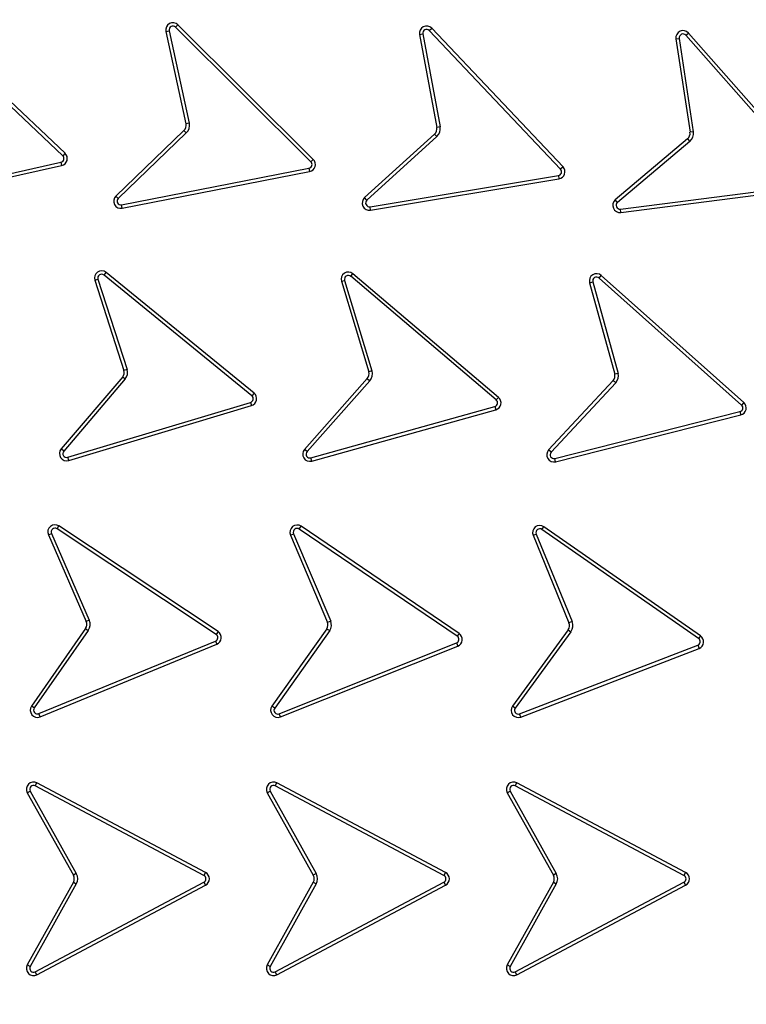
# Paper-space layout 'Eng' of a CAD drawing. Units: millimetres. Extents: x 0 to 10668, y 0 to 7543.
# Drawn here: x 3367 to 3519, y 1482 to 1687 of the extents above; entities that cross this region are included whole.
import ezdxf

# ---------------------------------------------------------------- set-up
doc = ezdxf.new("R2010")
doc.units = ezdxf.units.MM

psp = doc.layouts.new('Eng')

# ---------------------------------------------------------------- linework, layer by layer
at = {"color": 7, "linetype": 'Continuous', "lineweight": 25}
for p, q in [((3376.47, 1658.9), (3347.57, 1686.28)), ((3376.95, 1659.42), (3348.06, 1686.79)), ((3399.99, 1685.73), (3400.49, 1686.23)), ((3428.7, 1658.15), (3400.49, 1686.23)), ((3397.96, 1684.84), (3398.65, 1684.99)), ((3397.96, 1684.84), (3402.16, 1665.58)), ((3398.65, 1684.99), (3402.85, 1665.73)), ((3428.21, 1657.65), (3399.99, 1685.73)), ((3450.83, 1684.18), (3451.52, 1684.31)), ((3450.83, 1684.18), (3454.46, 1664.81)), ((3451.52, 1684.31), (3455.15, 1664.94)), ((3452.88, 1685.01), (3453.39, 1685.49)), ((3480.26, 1656.11), (3452.88, 1685.01)), ((3480.77, 1656.59), (3453.39, 1685.49)), ((3506.38, 1684.04), (3506.91, 1684.51)), ((3532.7, 1654.18), (3506.38, 1684.04)), ((3533.23, 1654.65), (3506.91, 1684.51)), ((3504.3, 1683.29), (3505, 1683.4)), ((3504.3, 1683.29), (3507.24, 1663.8)), ((3505, 1683.4), (3507.93, 1663.9)), ((3402.85, 1665.73), (3402.16, 1665.58)), ((3401.74, 1664.18), (3387.54, 1650.51)), ((3402.23, 1663.68), (3388.03, 1650)), ((3401.74, 1664.18), (3402.23, 1663.68)), ((3455.15, 1664.94), (3454.46, 1664.81)), ((3507.93, 1663.9), (3507.24, 1663.8)), ((3453.99, 1663.42), (3439.4, 1650.17)), ((3454.47, 1662.9), (3439.87, 1649.65)), ((3453.99, 1663.42), (3454.47, 1662.9)), ((3506.72, 1662.43), (3491.66, 1649.71)), ((3507.18, 1661.89), (3492.11, 1649.17)), ((3506.72, 1662.43), (3507.18, 1661.89)), ((3376.95, 1659.42), (3376.47, 1658.9)), ((3337.23, 1648.94), (3376.09, 1657.55)), ((3376.09, 1657.55), (3376.24, 1656.86)), ((3428.7, 1658.15), (3428.21, 1657.65)), ((3337.38, 1648.25), (3376.24, 1656.86)), ((3388.73, 1648.65), (3427.8, 1656.31)), ((3388.87, 1647.95), (3427.93, 1655.61)), ((3427.8, 1656.31), (3427.93, 1655.61)), ((3480.77, 1656.59), (3480.26, 1656.11)), ((3440.54, 1648.27), (3479.81, 1654.78)), ((3440.65, 1647.58), (3479.92, 1654.08)), ((3479.81, 1654.78), (3479.92, 1654.08)), ((3492.73, 1647.78), (3532.21, 1652.86)), ((3492.82, 1647.08), (3532.29, 1652.16)), ((3388.03, 1650), (3387.54, 1650.51)), ((3439.87, 1649.65), (3439.4, 1650.17)), ((3492.11, 1649.17), (3491.66, 1649.71)), ((3388.87, 1647.95), (3388.73, 1648.65)), ((3440.65, 1647.58), (3440.54, 1648.27)), ((3492.82, 1647.08), (3492.73, 1647.78)), ((3383.14, 1632.94), (3383.81, 1633.16)), ((3383.14, 1632.94), (3389.23, 1614.12)), ((3383.81, 1633.16), (3389.91, 1614.33)), ((3385.07, 1634.02), (3385.51, 1634.57)), ((3415.9, 1608.85), (3385.07, 1634.02)), ((3416.35, 1609.39), (3385.51, 1634.57)), ((3434.56, 1632.72), (3435.24, 1632.92)), ((3434.56, 1632.72), (3440.27, 1613.85)), ((3435.24, 1632.92), (3440.94, 1614.05)), ((3436.52, 1633.76), (3436.97, 1634.29)), ((3466.85, 1607.98), (3436.52, 1633.76)), ((3467.31, 1608.52), (3436.97, 1634.29)), ((3488.28, 1633.41), (3488.75, 1633.93)), ((3517.98, 1606.91), (3488.28, 1633.41)), ((3518.45, 1607.43), (3488.75, 1633.93)), ((3486.3, 1632.41), (3486.98, 1632.6)), ((3486.3, 1632.41), (3491.57, 1613.34)), ((3486.98, 1632.6), (3492.25, 1613.52)), ((3389.91, 1614.33), (3389.23, 1614.12)), ((3388.97, 1612.81), (3376.13, 1597.75)), ((3389.51, 1612.36), (3376.67, 1597.29)), ((3439.95, 1612.42), (3426.87, 1597.67)), ((3439.95, 1612.42), (3440.48, 1611.95)), ((3440.94, 1614.05), (3440.27, 1613.85)), ((3492.25, 1613.52), (3491.57, 1613.34)), ((3440.48, 1611.95), (3427.4, 1597.2)), ((3491.25, 1612.04), (3477.77, 1597.56)), ((3491.77, 1611.57), (3478.28, 1597.08)), ((3416.35, 1609.39), (3415.9, 1608.85)), ((3467.31, 1608.52), (3466.85, 1607.98)), ((3377.5, 1596.02), (3415.63, 1607.47)), ((3377.71, 1595.34), (3415.83, 1606.79)), ((3415.63, 1607.47), (3415.83, 1606.79)), ((3428.21, 1595.91), (3466.55, 1606.61)), ((3466.55, 1606.61), (3466.74, 1605.93)), ((3518.45, 1607.43), (3517.98, 1606.91)), ((3428.4, 1595.23), (3466.74, 1605.93)), ((3479.06, 1595.77), (3517.65, 1605.54)), ((3479.23, 1595.08), (3517.82, 1604.86)), ((3517.65, 1605.54), (3517.82, 1604.86)), ((3376.67, 1597.29), (3376.13, 1597.75)), ((3377.71, 1595.34), (3377.5, 1596.02)), ((3427.4, 1597.2), (3426.87, 1597.67)), ((3428.4, 1595.23), (3428.21, 1595.91)), ((3478.28, 1597.08), (3477.77, 1597.56)), ((3479.23, 1595.08), (3479.06, 1595.77)), ((3375.29, 1581.1), (3375.68, 1581.69)), ((3408.84, 1559.66), (3375.68, 1581.69)), ((3425.77, 1581.04), (3426.17, 1581.63)), ((3459.11, 1559.27), (3426.17, 1581.63)), ((3476.37, 1580.97), (3476.77, 1581.54)), ((3509.44, 1558.79), (3476.77, 1581.54)), ((3373.48, 1579.84), (3374.12, 1580.12)), ((3373.48, 1579.84), (3381.36, 1561.77)), ((3374.12, 1580.12), (3382, 1562.05)), ((3408.45, 1559.07), (3375.29, 1581.1)), ((3423.95, 1579.8), (3424.6, 1580.07)), ((3423.95, 1579.8), (3431.68, 1561.59)), ((3424.6, 1580.07), (3432.33, 1561.85)), ((3458.71, 1558.69), (3425.77, 1581.04)), ((3474.52, 1579.74), (3475.18, 1580.01)), ((3474.52, 1579.74), (3482.01, 1561.51)), ((3475.18, 1580.01), (3482.66, 1561.77)), ((3509.03, 1558.22), (3476.37, 1580.97)), ((3382, 1562.05), (3381.36, 1561.77)), ((3432.33, 1561.85), (3431.68, 1561.59)), ((3482.66, 1561.77), (3482.01, 1561.51)), ((3381.21, 1560.31), (3369.96, 1544.13)), ((3381.79, 1559.91), (3370.54, 1543.73)), ((3381.21, 1560.31), (3381.79, 1559.91)), ((3408.84, 1559.66), (3408.45, 1559.07)), ((3431.53, 1560.25), (3420.08, 1544.12)), ((3432.12, 1559.86), (3420.65, 1543.72)), ((3459.11, 1559.27), (3458.71, 1558.69)), ((3481.83, 1560.05), (3470.23, 1544.12)), ((3482.4, 1559.64), (3470.8, 1543.7)), ((3481.83, 1560.05), (3482.4, 1559.64)), ((3509.44, 1558.79), (3509.03, 1558.22)), ((3371.49, 1542.54), (3408.31, 1557.67)), ((3371.76, 1541.88), (3408.57, 1557.02)), ((3408.31, 1557.67), (3408.57, 1557.02)), ((3421.6, 1542.52), (3458.56, 1557.29)), ((3458.56, 1557.29), (3458.82, 1556.63)), ((3471.72, 1542.49), (3508.86, 1556.82)), ((3508.86, 1556.82), (3509.12, 1556.16)), ((3421.86, 1541.86), (3458.82, 1556.63)), ((3471.98, 1541.84), (3509.12, 1556.16)), ((3370.54, 1543.73), (3369.96, 1544.13)), ((3371.76, 1541.88), (3371.49, 1542.54)), ((3420.65, 1543.72), (3420.08, 1544.12)), ((3421.86, 1541.86), (3421.6, 1542.52)), ((3470.8, 1543.7), (3470.23, 1544.12)), ((3471.98, 1541.84), (3471.72, 1542.49)), ((3370.75, 1527.47), (3371.08, 1528.09)), ((3406.23, 1509.42), (3371.08, 1528.09)), ((3420.78, 1527.47), (3421.11, 1528.09)), ((3456.27, 1509.42), (3421.11, 1528.09)), ((3470.82, 1527.47), (3471.15, 1528.09)), ((3506.31, 1509.42), (3471.15, 1528.09)), ((3369.07, 1526.03), (3369.68, 1526.38)), ((3369.07, 1526.03), (3378.68, 1508.82)), ((3369.68, 1526.38), (3379.3, 1509.17)), ((3405.9, 1508.8), (3370.75, 1527.47)), ((3419.1, 1526.03), (3419.72, 1526.38)), ((3419.1, 1526.03), (3428.71, 1508.82)), ((3419.72, 1526.38), (3429.33, 1509.17)), ((3455.94, 1508.79), (3420.78, 1527.47)), ((3469.14, 1526.03), (3469.75, 1526.38)), ((3469.14, 1526.03), (3478.75, 1508.82)), ((3469.75, 1526.38), (3479.37, 1509.17)), ((3505.98, 1508.79), (3470.82, 1527.47)), ((3379.3, 1509.17), (3378.68, 1508.82)), ((3406.23, 1509.42), (3405.9, 1508.8)), ((3429.33, 1509.17), (3428.71, 1508.82)), ((3456.27, 1509.42), (3455.94, 1508.79)), ((3479.37, 1509.17), (3478.75, 1508.82)), ((3506.31, 1509.42), (3505.98, 1508.79)), ((3378.68, 1507.36), (3369.07, 1490.15)), ((3379.3, 1507.02), (3369.68, 1489.81)), ((3370.75, 1488.72), (3405.9, 1507.39)), ((3371.08, 1488.09), (3406.23, 1506.76)), ((3378.68, 1507.36), (3379.3, 1507.02)), ((3405.9, 1507.39), (3406.23, 1506.76)), ((3428.71, 1507.36), (3419.1, 1490.15)), ((3429.33, 1507.02), (3419.72, 1489.81)), ((3420.78, 1488.72), (3455.94, 1507.39)), ((3421.11, 1488.09), (3456.27, 1506.77)), ((3428.71, 1507.36), (3429.33, 1507.02)), ((3455.94, 1507.39), (3456.27, 1506.77)), ((3478.75, 1507.36), (3469.14, 1490.15)), ((3479.37, 1507.02), (3469.75, 1489.81)), ((3470.82, 1488.72), (3505.98, 1507.39)), ((3471.15, 1488.09), (3506.31, 1506.77)), ((3478.75, 1507.36), (3479.37, 1507.02)), ((3505.98, 1507.39), (3506.31, 1506.77)), ((3369.68, 1489.81), (3369.07, 1490.15)), ((3419.72, 1489.81), (3419.1, 1490.15)), ((3469.75, 1489.81), (3469.14, 1490.15)), ((3371.08, 1488.09), (3370.75, 1488.72)), ((3421.11, 1488.09), (3420.78, 1488.72)), ((3471.15, 1488.09), (3470.82, 1488.72))]:
    psp.add_line(p, q, dxfattribs=at)
for radius in [400, 399.37, 323.75]:
    psp.add_circle((3581.62, 1508.1), radius, dxfattribs=at)
for centre, radius, start, end in [((3581.62, 1725.6), 575, 299.39118, 145.5958), ((3581.62, 1508.1), 320.91, 3.9373, 270), ((3399.43, 1685.16), 1.5, 45.1423, 192.3069), ((3399.43, 1685.16), 0.795, 45.1423, 192.3069), ((3452.3, 1684.46), 1.5, 43.4524, 190.6171), ((3452.3, 1684.46), 0.795, 43.4524, 190.6171), ((3505.79, 1683.52), 1.5, 41.3918, 188.5565), ((3505.79, 1683.52), 0.795, 41.3918, 188.5565), ((3400.7, 1665.26), 1.5, 313.9271, 12.3069), ((3400.7, 1665.26), 2.21, 313.9271, 12.3069), ((3452.98, 1664.53), 1.5, 312.2372, 10.6171), ((3452.98, 1664.53), 2.21, 312.2372, 10.6171), ((3505.75, 1663.58), 1.5, 310.1767, 8.5565), ((3505.75, 1663.58), 2.21, 310.1767, 8.5565), ((3375.92, 1658.32), 1.5, 282.2769, 46.7593), ((3375.92, 1658.32), 0.795, 282.1961, 46.8399), ((3427.65, 1657.08), 0.795, 281.0917, 45.1423), ((3427.65, 1657.08), 1.5, 281.0917, 45.1423), ((3479.68, 1655.56), 0.795, 279.4018, 43.4524), ((3479.68, 1655.56), 1.5, 279.4018, 43.4524), ((3388.58, 1649.43), 1.5, 133.9271, 281.0917), ((3388.58, 1649.43), 0.795, 133.9271, 281.0917), ((3440.41, 1649.06), 1.5, 132.2372, 279.4018), ((3440.41, 1649.06), 0.795, 132.2372, 279.4018), ((3492.63, 1648.57), 1.5, 130.1767, 277.3413), ((3492.63, 1648.57), 0.795, 130.1767, 277.3413), ((3384.57, 1633.41), 1.5, 50.77, 197.9346), ((3384.57, 1633.41), 0.795, 50.77, 197.9346), ((3436, 1633.15), 1.5, 49.6434, 196.808), ((3436, 1633.15), 0.795, 49.6434, 196.808), ((3487.75, 1632.81), 1.5, 48.2661, 195.4307), ((3487.75, 1632.81), 0.795, 48.2661, 195.4307), ((3387.78, 1613.73), 2.21, 321.72, 15.783), ((3387.78, 1613.73), 1.5, 322.1803, 15.3257), ((3438.83, 1613.41), 1.5, 318.4282, 16.808), ((3438.83, 1613.41), 2.21, 318.4282, 16.808), ((3490.1, 1613.01), 1.5, 319.6762, 12.8059), ((3490.1, 1613.01), 2.21, 319.216, 13.266), ((3415.4, 1608.23), 0.795, 286.4224, 51.0665), ((3415.4, 1608.23), 1.5, 286.5032, 50.9858), ((3466.34, 1607.37), 1.5, 285.5928, 49.6434), ((3466.34, 1607.37), 0.795, 285.5928, 49.6434), ((3517.46, 1606.31), 0.795, 283.9185, 48.2661), ((3517.46, 1606.31), 1.5, 283.9993, 48.2661), ((3377.28, 1596.78), 1.5, 139.5547, 286.7194), ((3377.28, 1596.78), 0.795, 139.5547, 286.7194), ((3427.99, 1596.67), 1.5, 138.4282, 285.5928), ((3427.99, 1596.67), 0.795, 138.4282, 285.5928), ((3478.87, 1596.54), 1.5, 137.0508, 284.2155), ((3478.87, 1596.54), 0.795, 137.0508, 284.2155), ((3374.85, 1580.44), 1.5, 56.3976, 203.5622), ((3425.33, 1580.39), 1.5, 55.8343, 202.9989), ((3475.91, 1580.31), 1.5, 55.1457, 202.3103), ((3374.85, 1580.44), 0.795, 56.3976, 203.5622), ((3425.33, 1580.39), 0.795, 55.8343, 202.9989), ((3475.91, 1580.31), 0.795, 55.1457, 202.3103), ((3379.98, 1561.17), 1.5, 325.1824, 23.5622), ((3379.98, 1561.17), 2.21, 325.1824, 23.5622), ((3430.27, 1561.07), 1.5, 327.2377, 20.3741), ((3430.27, 1561.07), 2.21, 326.7787, 20.8342), ((3480.62, 1560.94), 1.5, 323.9305, 22.3103), ((3480.62, 1560.94), 2.21, 323.9305, 22.3103), ((3408.01, 1558.41), 0.795, 292.0501, 56.3976), ((3408.01, 1558.41), 1.5, 292.1309, 56.3976), ((3458.27, 1558.03), 1.5, 291.5674, 55.8343), ((3508.58, 1557.56), 1.5, 291.0951, 55.1457), ((3458.27, 1558.03), 0.795, 291.4865, 55.8343), ((3508.58, 1557.56), 0.795, 291.0951, 55.1457), ((3371.19, 1543.27), 1.5, 145.1824, 292.3471), ((3371.19, 1543.27), 0.795, 145.1824, 292.3471), ((3421.3, 1543.26), 1.5, 144.6191, 291.7838), ((3421.3, 1543.26), 0.795, 144.6191, 291.7838), ((3471.44, 1543.24), 1.5, 143.9305, 291.0951), ((3471.44, 1543.24), 0.795, 143.9305, 291.0951), ((3370.38, 1526.77), 1.5, 62.0253, 209.1899), ((3420.41, 1526.77), 1.5, 62.0253, 209.1899), ((3470.45, 1526.77), 1.5, 62.0253, 209.1899), ((3370.38, 1526.77), 0.795, 62.0253, 209.1899), ((3420.41, 1526.77), 0.795, 62.0253, 209.1899), ((3470.45, 1526.77), 0.795, 62.0253, 209.1899), ((3377.37, 1508.09), 1.5, 330.8101, 29.1899), ((3377.37, 1508.09), 2.21, 330.8101, 29.1899), ((3405.53, 1508.09), 0.795, 297.6776, 62.3228), ((3405.53, 1508.09), 1.5, 297.7585, 62.2419), ((3427.4, 1508.09), 1.5, 330.8101, 29.1899), ((3427.4, 1508.09), 2.21, 330.8101, 29.1899), ((3455.57, 1508.09), 0.795, 297.9747, 62.0253), ((3455.57, 1508.09), 1.5, 297.9747, 62.0253), ((3477.44, 1508.09), 1.5, 330.8101, 29.1899), ((3477.44, 1508.09), 2.21, 330.8101, 29.1899), ((3505.61, 1508.09), 0.795, 297.9747, 62.0253), ((3505.61, 1508.09), 1.5, 297.9747, 62.0253), ((3370.38, 1489.42), 1.5, 150.8101, 297.9747), ((3370.38, 1489.42), 0.795, 150.8101, 297.9747), ((3420.41, 1489.42), 1.5, 150.8101, 297.9747), ((3420.41, 1489.42), 0.795, 150.8101, 297.9747), ((3470.45, 1489.42), 1.5, 150.8101, 297.9747), ((3470.45, 1489.42), 0.795, 150.8101, 297.9747)]:
    psp.add_arc(centre, radius, start, end, dxfattribs=at)
for points, knots in [([(3184.25, 1508.1), (3184.33, 1514.06), (3184.49, 1525.97), (3185.75, 1544.01), (3187.8, 1562.18), (3190.78, 1580.61), (3194.65, 1599.06), (3199.49, 1617.63), (3205.27, 1636.11), (3212.05, 1654.55), (3219.79, 1672.76), (3228.55, 1690.78), (3238.24, 1708.42), (3248.92, 1725.7), (3260.51, 1742.46), (3273.01, 1758.7), (3286.36, 1774.29), (3300.52, 1789.2), (3315.43, 1803.36), (3331.02, 1816.71), (3347.26, 1829.21), (3364.02, 1840.8), (3381.3, 1851.48), (3398.94, 1861.17), (3416.96, 1869.93), (3436.02, 1878.03), (3456.2, 1885.37), (3477.33, 1891.75), (3498.51, 1896.88), (3519.59, 1900.79), (3540.47, 1903.51), (3561.13, 1905.11), (3580.77, 1905.62), (3599.5, 1905.2), (3617.54, 1903.98), (3635.71, 1901.91), (3654.14, 1898.94), (3672.58, 1895.07), (3691.16, 1890.23), (3709.63, 1884.45), (3728.08, 1877.67), (3746.29, 1869.93), (3764.3, 1861.17), (3781.95, 1851.48), (3799.22, 1840.8), (3815.99, 1829.21), (3832.22, 1816.71), (3847.82, 1803.36), (3862.73, 1789.2), (3876.89, 1774.29), (3890.23, 1758.7), (3902.74, 1742.46), (3914.32, 1725.7), (3925, 1708.42), (3934.7, 1690.78), (3943.45, 1672.76), (3951.56, 1653.7), (3958.9, 1633.52), (3965.27, 1612.39), (3970.4, 1591.21), (3974.32, 1570.13), (3977.03, 1549.25), (3978.69, 1528.59), (3978.89, 1514.91), (3978.99, 1508.1)], [0, 0, 0, 0, 0.01432, 0.028641, 0.043443, 0.058246, 0.073489, 0.088732, 0.104361, 0.119992, 0.135945, 0.1519, 0.168106, 0.184312, 0.20069, 0.217069, 0.233535, 0.250002, 0.266468, 0.282934, 0.299313, 0.315692, 0.331897, 0.348104, 0.364058, 0.380012, 0.397873, 0.415628, 0.433043, 0.450215, 0.467129, 0.483635, 0.5, 0.51432, 0.528641, 0.543443, 0.558246, 0.573489, 0.588732, 0.604361, 0.619992, 0.635945, 0.6519, 0.668106, 0.684312, 0.70069, 0.717069, 0.733535, 0.750002, 0.766468, 0.782934, 0.799313, 0.815692, 0.831897, 0.848104, 0.864058, 0.880012, 0.897873, 0.915628, 0.933043, 0.950215, 0.967129, 0.983635, 1, 1, 1, 1]), ([(3899.78, 1529.99), (3899.33, 1535.34), (3898.44, 1546.08), (3896.04, 1562.23), (3892.82, 1578.49), (3888.67, 1594.83), (3883.58, 1611.18), (3877.53, 1627.43), (3870.51, 1643.56), (3862.52, 1659.44), (3853.56, 1675.01), (3843.66, 1690.16), (3832.85, 1704.82), (3821.15, 1718.9), (3808.63, 1732.34), (3795.33, 1745.05), (3781.31, 1756.97), (3766.66, 1768.05), (3751.45, 1778.23), (3735.76, 1787.48), (3719.67, 1795.77), (3703.26, 1803.08), (3685.74, 1809.73), (3667.13, 1815.55), (3647.51, 1820.34), (3627.97, 1823.82), (3608.62, 1826.05), (3589.55, 1827.09), (3571.56, 1827.01), (3554.54, 1825.99), (3538.32, 1824.19), (3521.96, 1821.52), (3505.49, 1817.94), (3488.97, 1813.41), (3472.52, 1807.93), (3456.16, 1801.47), (3440.02, 1794.03), (3424.15, 1785.61), (3408.67, 1776.24), (3393.65, 1765.93), (3379.17, 1754.73), (3365.31, 1742.67), (3352.15, 1729.81), (3339.75, 1716.22), (3328.18, 1701.96), (3317.48, 1687.1), (3307.7, 1671.74), (3298.87, 1655.95), (3290.99, 1639.79), (3283.74, 1622.51), (3277.29, 1604.11), (3271.83, 1584.67), (3267.68, 1565.27), (3264.78, 1546), (3263.09, 1526.98), (3262.56, 1508.99), (3262.99, 1491.95), (3264.22, 1475.68), (3266.33, 1459.24), (3269.35, 1442.65), (3273.3, 1425.99), (3278.22, 1409.36), (3284.12, 1392.79), (3290.99, 1376.4), (3298.87, 1360.25), (3307.7, 1344.46), (3317.48, 1329.09), (3328.18, 1314.24), (3339.75, 1299.97), (3352.15, 1286.38), (3365.31, 1273.52), (3379.17, 1261.47), (3393.65, 1250.26), (3408.67, 1239.96), (3424.15, 1230.59), (3440.02, 1222.16), (3457.04, 1214.32), (3475.21, 1207.24), (3494.45, 1201.12), (3513.7, 1196.3), (3532.86, 1192.74), (3551.81, 1190.4), (3569.77, 1189.25), (3586.81, 1189.09), (3603.12, 1189.77), (3619.62, 1191.31), (3636.3, 1193.76), (3653.09, 1197.14), (3669.88, 1201.48), (3686.65, 1206.81), (3703.26, 1213.11), (3719.67, 1220.43), (3735.76, 1228.71), (3751.45, 1237.96), (3766.66, 1248.15), (3781.31, 1259.22), (3795.33, 1271.15), (3808.63, 1283.86), (3821.15, 1297.29), (3832.85, 1311.37), (3843.66, 1326.03), (3853.56, 1341.18), (3862.52, 1356.76), (3870.95, 1373.5), (3878.65, 1391.41), (3885.43, 1410.43), (3890.91, 1429.5), (3895.1, 1448.53), (3898.16, 1467.38), (3899.24, 1479.96), (3899.78, 1486.2)], [0, 0, 0, 0, 0.008215, 0.016497, 0.024975, 0.033577, 0.042296, 0.051177, 0.060109, 0.069217, 0.078361, 0.087605, 0.0969, 0.106237, 0.115614, 0.125001, 0.134388, 0.143765, 0.153102, 0.162397, 0.171641, 0.180786, 0.189894, 0.200313, 0.210612, 0.220785, 0.230677, 0.240417, 0.25, 0.258215, 0.266497, 0.274975, 0.283577, 0.292296, 0.301177, 0.310109, 0.319217, 0.328361, 0.337605, 0.3469, 0.356237, 0.365614, 0.375001, 0.384388, 0.393765, 0.403102, 0.412397, 0.421641, 0.430786, 0.439894, 0.450313, 0.460612, 0.470785, 0.480677, 0.490417, 0.5, 0.508215, 0.516497, 0.524975, 0.533577, 0.542296, 0.551177, 0.560109, 0.569217, 0.578361, 0.587605, 0.5969, 0.606237, 0.615614, 0.625001, 0.634388, 0.643765, 0.653102, 0.662397, 0.671641, 0.680786, 0.689894, 0.700313, 0.710612, 0.720785, 0.730677, 0.740417, 0.75, 0.758215, 0.766497, 0.774975, 0.783577, 0.792296, 0.801177, 0.810109, 0.819217, 0.828361, 0.837605, 0.8469, 0.856237, 0.865614, 0.875001, 0.884388, 0.893765, 0.903102, 0.912397, 0.921641, 0.930786, 0.939894, 0.950313, 0.960612, 0.970785, 0.980677, 0.990417, 1, 1, 1, 1]), ([(3388.97, 1612.81), (3389.08, 1612.71), (3389.27, 1612.56), (3389.45, 1612.41), (3389.51, 1612.36)], [0, 0, 0, 0, 0.629321, 1, 1, 1, 1]), ([(3491.25, 1612.04), (3491.36, 1611.94), (3491.53, 1611.79), (3491.71, 1611.63), (3491.77, 1611.57)], [0, 0, 0, 0, 0.629322, 1, 1, 1, 1]), ([(3431.53, 1560.25), (3431.66, 1560.17), (3431.85, 1560.04), (3432.04, 1559.91), (3432.12, 1559.86)], [0, 0, 0, 0, 0.629321, 1, 1, 1, 1]), ([(3978.99, 1508.1), (3978.91, 1502.14), (3978.76, 1490.22), (3977.49, 1472.18), (3975.44, 1454.01), (3972.47, 1435.58), (3968.6, 1417.14), (3963.76, 1398.56), (3957.98, 1380.09), (3951.19, 1361.64), (3943.45, 1343.43), (3934.7, 1325.42), (3925, 1307.77), (3914.32, 1290.5), (3902.74, 1273.73), (3890.23, 1257.5), (3876.89, 1241.9), (3862.73, 1226.99), (3847.82, 1212.83), (3832.22, 1199.49), (3815.99, 1186.98), (3799.22, 1175.4), (3781.95, 1164.72), (3764.3, 1155.02), (3746.29, 1146.27), (3727.22, 1138.16), (3707.05, 1130.82), (3685.91, 1124.45), (3664.74, 1119.32), (3643.66, 1115.41), (3622.77, 1112.68), (3602.11, 1111.08), (3582.47, 1110.58), (3563.75, 1111), (3545.71, 1112.22), (3527.54, 1114.28), (3509.11, 1117.25), (3490.66, 1121.12), (3472.09, 1125.96), (3453.61, 1131.74), (3435.17, 1138.53), (3416.96, 1146.27), (3398.94, 1155.02), (3381.3, 1164.72), (3364.02, 1175.4), (3347.26, 1186.98), (3331.02, 1199.48), (3315.43, 1212.83), (3300.52, 1226.99), (3286.36, 1241.9), (3273.01, 1257.5), (3260.51, 1273.73), (3248.92, 1290.5), (3238.24, 1307.77), (3228.55, 1325.42), (3219.79, 1343.43), (3211.69, 1362.5), (3204.35, 1382.67), (3197.97, 1403.81), (3192.84, 1424.98), (3188.93, 1446.06), (3186.22, 1466.95), (3184.56, 1487.61), (3184.36, 1501.29), (3184.25, 1508.1)], [0, 0, 0, 0, 0.01432, 0.028641, 0.043443, 0.058246, 0.073489, 0.088732, 0.104361, 0.119992, 0.135945, 0.1519, 0.168106, 0.184312, 0.20069, 0.217069, 0.233535, 0.250002, 0.266468, 0.282934, 0.299313, 0.315692, 0.331897, 0.348104, 0.364058, 0.380012, 0.397873, 0.415628, 0.433043, 0.450215, 0.467129, 0.483635, 0.5, 0.51432, 0.528641, 0.543443, 0.558246, 0.573489, 0.588732, 0.604361, 0.619992, 0.635945, 0.6519, 0.668106, 0.684312, 0.70069, 0.717069, 0.733535, 0.750002, 0.766468, 0.782934, 0.799313, 0.815692, 0.831897, 0.848104, 0.864058, 0.880012, 0.897873, 0.915628, 0.933043, 0.950215, 0.967129, 0.983635, 1, 1, 1, 1])]:
    psp.add_open_spline(points, degree=3, knots=knots, dxfattribs=at)

doc.saveas('drawing.dxf')
